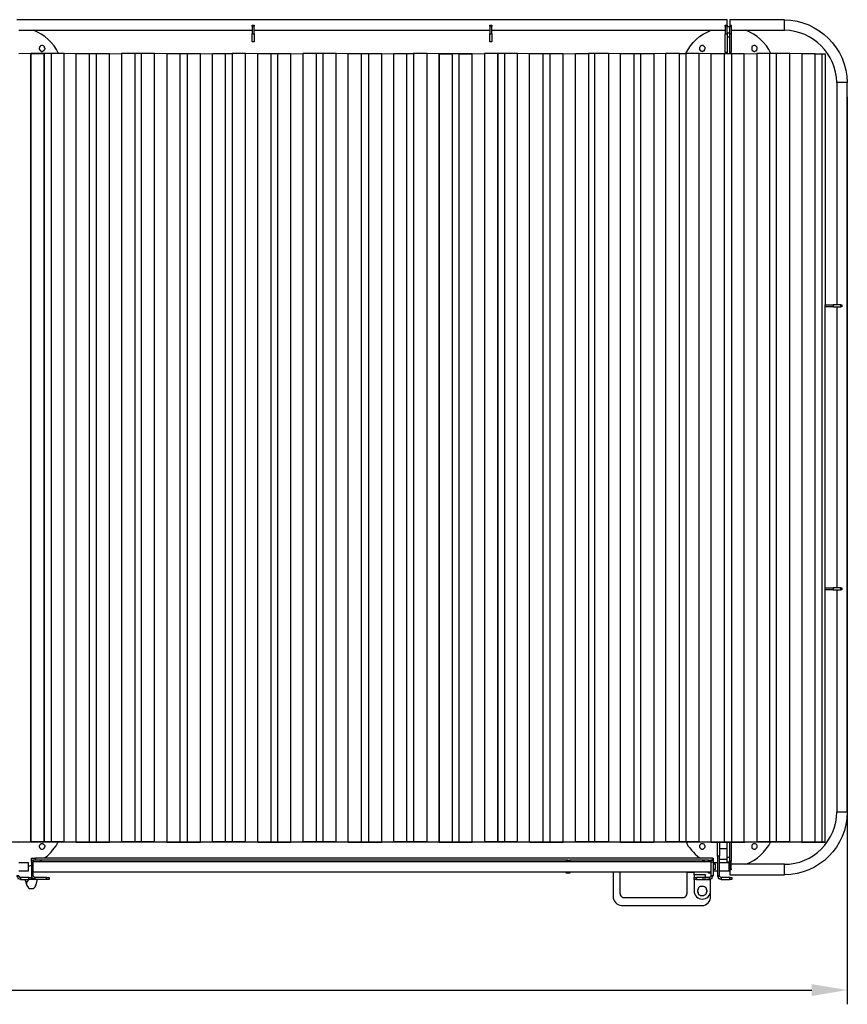
# Model space of a CAD drawing. Units: millimetres. Extents: x -341 to 9500, y -238 to 16670.
# Drawn here: x 4758 to 6500, y 8278 to 10351 of the extents above; entities that cross this region are included whole.
import ezdxf

# ---------------------------------------------------------------- set-up
doc = ezdxf.new("R2010")
doc.units = ezdxf.units.MM
doc.layers.add('МАФ', color=255, linetype='Continuous', lineweight=5)
doc.layers.add('Размеры', color=7, linetype='Continuous', lineweight=30)
doc.styles.add('GOST-2.304_Type-B', font='GOST Common Italic.ttf')
doc.dimstyles.new('ISO-25 х30', dxfattribs={"dimtxt": 75, "dimasz": 75, "dimexe": 30, "dimexo": 30, "dimgap": 15, "dimtad": 1, "dimtoh": 1, "dimdec": 0, "dimtxsty": 'GOST-2.304_Type-B', "dimcen": 2.5, "dimadec": 0, "dimazin": 0, "dimtfac": 1, "dimtdec": 0, "dimtmove": 0, "dimatfit": 3, "dimfxl": 1, "dimlwd": -1, "dimarcsym": 0})

# ---------------------------------------------------------------- blocks, each defined once
blk = doc.blocks.new('*D23')
at = {"layer": 'Defpoints', "color": 0, "transparency": 16777216}
for p in [(16536.2, 6449.3), (23036.6, 6449.3), (23036.6, 4539)]:
    blk.add_point(p, dxfattribs=at)
at = {"layer": 'Размеры', "color": 0, "lineweight": -2, "transparency": 16777216}
for p, q in [((16536.2, 6419.3), (16536.2, 4509)), ((23036.6, 6419.3), (23036.6, 4509))]:
    blk.add_line(p, q, dxfattribs=at)
at = {"layer": 'Размеры', "color": 0, "transparency": 16777216}
blk.add_line((16611.2, 4539), (22961.6, 4539), dxfattribs=at)
for points in [[(16611.2, 4551.5), (16611.2, 4526.5), (16536.2, 4539)], [(22961.6, 4551.5), (22961.6, 4526.5), (23036.6, 4539)]]:
    blk.add_solid(points, dxfattribs=at)
at = {"layer": 'Размеры', "color": 0, "transparency": 16777216, "insert": (19786.4, 4591.5), "char_height": 75, "attachment_point": 5, "style": 'GOST-2.304_Type-B'}
blk.add_mtext('6500', dxfattribs=at)
blk = doc.blocks.new('Контейнерная площадка для ТБО «МАФ - 6 PRO MAX» без хозблока - 4 контейнера')
at = {"layer": 'МАФ', "lineweight": 25}
for points in [[(6243.2, 1786.3), (6243.2, 1787.4), (6243.2, 1788.5), (6247.4, 1788.5), (6247.4, 1789.5), (6247.4, 1791.6), (6247.4, 1793.8), (6247.4, 1794.8), (6247.4, 1796.9), (6247.4, 1798), (6247.4, 1799), (6247.4, 1800.1), (4752.1, 1800.1)], [(5247.4, 1786.3), (5247.4, 1787.4), (5247.4, 1788.5), (5251.6, 1788.5), (5251.6, 1787.4), (5251.6, 1786.3)], [(5251.6, 1770.5), (5251.6, 1786.3), (5247.4, 1786.3), (5247.4, 1770.5)], [(5747.9, 1786.3), (5747.9, 1787.4), (5747.9, 1788.5), (5752.2, 1788.5), (5752.2, 1787.4), (5752.2, 1786.3)], [(5752.2, 1770.5), (5752.2, 1786.3), (5747.9, 1786.3), (5747.9, 1770.5)], [(6247.4, 1788.5), (6247.4, 1787.4), (6247.4, 1786.3)], [(6252.7, 1785.3), (6249.6, 1785.3), (6247.4, 1785.3)], [(6255.9, 1777.9), (6368.1, 1777.9), (6368.1, 1778.9), (6368.1, 1781.1), (6368.1, 1782.1), (6368.1, 1783.2), (6368.1, 1785.3), (6368.1, 1787.4), (6368.1, 1789.5), (6368.1, 1791.6), (6368.1, 1792.7), (6368.1, 1794.8), (6368.1, 1796.9), (6368.1, 1798), (6368.1, 1799), (6368.1, 1800.1), (6252.7, 1800.1), (6252.7, 1799), (6252.7, 1798), (6252.7, 1796.9), (6252.7, 1794.8), (6252.7, 1792.7), (6252.7, 1791.6), (6252.7, 1789.5), (6252.7, 1788.5), (6252.7, 1787.4), (6252.7, 1786.3), (6255.9, 1786.3), (6255.9, 1770.5), (6252.7, 1770.5), (6252.7, 1786.3)], [(6252.7, 1788.5), (6255.9, 1788.5), (6255.9, 1787.4), (6255.9, 1786.3)], [(4756.3, 1777.9), (5247.4, 1777.9)], [(5251.6, 1777.9), (5747.9, 1777.9)], [(5752.2, 1777.9), (6243.2, 1777.9)], [(6247.4, 1770.5), (6247.4, 1767.3), (6247.4, 1763.1), (6247.4, 1758.8), (6247.4, 1755.7), (6247.4, 1752.5), (6247.4, 1748.2), (6247.4, 1745.1), (6247.4, 1743), (6247.4, 1739.8), (6247.4, 1737.7), (6247.4, 1735.5), (6247.4, 1733.4), (6247.4, 1732.4), (6247.4, 1731.3), (6243.2, 1731.3), (6243.2, 1732.4), (6243.2, 1733.4), (6243.2, 1735.5), (6243.2, 1737.7), (6243.2, 1739.8), (6243.2, 1743), (6243.2, 1745.1), (6243.2, 1748.2), (6243.2, 1752.5), (6243.2, 1755.7), (6243.2, 1758.8), (6243.2, 1763.1), (6243.2, 1767.3), (6243.2, 1770.5)], [(6247.4, 1772.6), (6252.7, 1772.6)], [(6252.7, 1763.1), (6247.4, 1763.1)], [(6255.9, 1770.5), (6255.9, 1767.3), (6255.9, 1763.1), (6255.9, 1758.8), (6255.9, 1755.7), (6255.9, 1752.5), (6255.9, 1748.2), (6255.9, 1745.1), (6255.9, 1743), (6255.9, 1739.8), (6255.9, 1737.7), (6255.9, 1735.5), (6255.9, 1733.4), (6255.9, 1732.4), (6255.9, 1731.3), (6252.7, 1731.3), (6252.7, 1728.1)], [(6252.7, 1731.3), (6252.7, 1732.4), (6252.7, 1733.4), (6252.7, 1735.5), (6252.7, 1737.7), (6252.7, 1739.8), (6252.7, 1743), (6252.7, 1745.1), (6252.7, 1748.2), (6252.7, 1752.5), (6252.7, 1755.7), (6252.7, 1758.8), (6252.7, 1763.1), (6252.7, 1767.3), (6252.7, 1770.5)], [(4781.7, 1729.2), (4809.3, 1729.2), (4809.3, 69.8), (4781.7, 69.8), (4809.3, 69.8), (4809.3, 1729.2), (4781.7, 1729.2), (4781.7, 69.8), (4781.7, 1729.2), (4756.3, 1728.1)], [(4756.3, 68.8), (4781.7, 69.8), (4809.3, 69.8), (4810.3, 69.8), (4811.4, 69.8), (4812.4, 69.8), (4813.5, 69.8), (4812.4, 69.8), (4811.4, 69.8), (4810.3, 69.8), (4809.3, 69.8), (4781.7, 69.8), (4756.3, 68.8)], [(4824.1, 1729.2), (4823, 1729.2), (4822, 1729.2), (4820.9, 1729.2), (4819.8, 1729.2), (4817.7, 1729.2), (4816.7, 1729.2), (4814.6, 1729.2), (4813.5, 1729.2), (4812.4, 1729.2), (4811.4, 1729.2), (4810.3, 1729.2), (4809.3, 1729.2)], [(4877, 68.8), (4905.6, 68.8), (4906.6, 68.8), (4907.7, 68.8), (4908.7, 68.8), (4910.9, 68.8), (4911.9, 68.8), (4914, 68.8), (4915.1, 68.8), (4916.1, 68.8), (4917.2, 68.8), (4918.3, 68.8), (4919.3, 68.8), (4947.9, 68.8), (4973.3, 69.8), (4999.7, 69.8), (5000.8, 69.8), (5001.9, 69.8), (5002.9, 69.8), (5005, 69.8), (5007.2, 69.8), (5008.2, 69.8), (5010.3, 69.8), (5011.4, 69.8), (5013.5, 69.8), (5014.6, 69.8), (5015.6, 69.8), (5042.1, 69.8), (5067.5, 68.8), (5096.1, 68.8), (5097.1, 68.8), (5098.2, 68.8), (5100.3, 68.8), (5101.3, 68.8), (5103.5, 68.8), (5104.5, 68.8), (5105.6, 68.8), (5107.7, 68.8), (5108.8, 68.8), (5109.8, 68.8), (5138.4, 68.8), (5163.8, 69.8), (5191.3, 69.8), (5192.4, 69.8), (5193.4, 69.8), (5194.5, 69.8), (5195.5, 69.8), (5197.6, 69.8), (5199.8, 69.8), (5200.8, 69.8), (5202.9, 69.8), (5204, 69.8), (5205.1, 69.8), (5206.1, 69.8), (5233.6, 69.8), (5259, 68.8), (5286.5, 68.8), (5287.6, 68.8), (5288.7, 68.8), (5289.7, 68.8), (5290.8, 68.8), (5292.9, 68.8), (5293.9, 68.8), (5296.1, 68.8), (5297.1, 68.8), (5298.2, 68.8), (5299.2, 68.8), (5300.3, 68.8), (5301.4, 68.8), (5328.9, 68.8), (5355.3, 69.8), (5381.8, 69.8), (5382.8, 69.8), (5383.9, 69.8), (5385, 69.8), (5387.1, 69.8), (5388.1, 69.8), (5390.2, 69.8), (5392.4, 69.8), (5393.4, 69.8), (5394.5, 69.8), (5395.5, 69.8), (5396.6, 69.8), (5397.7, 69.8), (5424.1, 69.8), (5449.5, 68.8), (5478.1, 68.8), (5479.1, 68.8), (5480.2, 68.8), (5482.3, 68.8), (5483.4, 68.8), (5484.4, 68.8), (5486.5, 68.8), (5487.6, 68.8), (5489.7, 68.8), (5490.8, 68.8), (5491.8, 68.8), (5520.4, 68.8), (5545.8, 69.8), (5572.3, 69.8), (5573.3, 69.8), (5575.4, 69.8), (5576.5, 69.8), (5577.6, 69.8), (5579.7, 69.8), (5581.8, 69.8), (5582.9, 69.8), (5585, 69.8), (5586, 69.8), (5587.1, 69.8), (5588.1, 69.8), (5614.6, 69.8), (5641.1, 68.8), (5668.6, 68.8), (5669.6, 68.8), (5670.7, 68.8), (5671.7, 68.8), (5672.8, 68.8), (5673.9, 68.8), (5676, 68.8), (5677, 68.8), (5679.2, 68.8), (5680.2, 68.8), (5681.3, 68.8), (5682.3, 68.8), (5683.4, 68.8), (5710.9, 68.8), (5736.3, 69.8), (5763.8, 69.8), (5764.9, 69.8), (5765.9, 69.8), (5767, 69.8), (5768, 69.8), (5769.1, 69.8), (5768, 69.8), (5767, 69.8), (5765.9, 69.8), (5764.9, 69.8), (5736.3, 69.8), (5710.9, 68.8), (5683.4, 68.8), (5682.3, 68.8), (5681.3, 68.8), (5680.2, 68.8), (5678.1, 68.8), (5677, 68.8), (5674.9, 68.8), (5672.8, 68.8), (5671.7, 68.8), (5670.7, 68.8), (5669.6, 68.8), (5668.6, 68.8), (5641.1, 68.8), (5615.7, 69.8), (5587.1, 69.8), (5586, 69.8), (5585, 69.8), (5583.9, 69.8), (5581.8, 69.8), (5580.7, 69.8), (5578.6, 69.8), (5577.6, 69.8), (5576.5, 69.8), (5575.4, 69.8), (5574.4, 69.8), (5573.3, 69.8), (5545.8, 69.8), (5520.4, 68.8), (5492.9, 68.8), (5491.8, 68.8), (5490.8, 68.8), (5488.7, 68.8), (5487.6, 68.8), (5485.5, 68.8), (5484.4, 68.8), (5482.3, 68.8), (5481.3, 68.8), (5479.1, 68.8), (5478.1, 68.8), (5477, 68.8), (5449.5, 68.8), (5424.1, 69.8), (5396.6, 69.8), (5395.5, 69.8), (5394.5, 69.8), (5393.4, 69.8), (5392.4, 69.8), (5391.3, 69.8), (5389.2, 69.8), (5388.1, 69.8), (5386, 69.8), (5385, 69.8), (5383.9, 69.8), (5382.8, 69.8), (5354.3, 69.8), (5328.9, 68.8), (5301.4, 68.8), (5300.3, 68.8), (5299.2, 68.8), (5298.2, 68.8), (5296.1, 68.8), (5295, 68.8), (5292.9, 68.8), (5291.8, 68.8), (5289.7, 68.8), (5288.7, 68.8), (5287.6, 68.8), (5286.5, 68.8), (5259, 68.8), (5233.6, 69.8), (5205.1, 69.8), (5204, 69.8), (5202.9, 69.8), (5201.9, 69.8), (5199.8, 69.8), (5198.7, 69.8), (5196.6, 69.8), (5195.5, 69.8), (5194.5, 69.8), (5193.4, 69.8), (5192.4, 69.8), (5191.3, 69.8), (5163.8, 69.8), (5138.4, 68.8), (5110.9, 68.8), (5109.8, 68.8), (5108.8, 68.8), (5107.7, 68.8), (5105.6, 68.8), (5103.5, 68.8), (5102.4, 68.8), (5100.3, 68.8), (5099.2, 68.8), (5097.1, 68.8), (5096.1, 68.8), (5095, 68.8), (5068.5, 68.8), (5042.1, 69.8), (5014.6, 69.8), (5013.5, 69.8), (5012.4, 69.8), (5010.3, 69.8), (5009.3, 69.8), (5007.2, 69.8), (5006.1, 69.8), (5005, 69.8), (5002.9, 69.8), (5001.9, 69.8), (5000.8, 69.8), (4972.2, 69.8), (4946.8, 68.8), (4919.3, 68.8), (4918.3, 68.8), (4917.2, 68.8), (4916.1, 68.8), (4915.1, 68.8), (4913, 68.8), (4910.9, 68.8), (4909.8, 68.8), (4907.7, 68.8), (4906.6, 68.8), (4905.6, 68.8), (4904.5, 68.8), (4877, 68.8), (4851.6, 69.8), (4877, 68.8), (4877, 1728.1), (4851.6, 1729.2)], [(4904.5, 1728.1), (4877, 1728.1)], [(4919.3, 68.8), (4919.3, 1728.1), (4918.3, 1728.1), (4917.2, 1728.1), (4916.1, 1728.1), (4915.1, 1728.1), (4913, 1728.1), (4910.9, 1728.1), (4909.8, 1728.1), (4907.7, 1728.1), (4906.6, 1728.1), (4905.6, 1728.1), (4904.5, 1728.1), (4904.5, 68.8)], [(4946.8, 1728.1), (4919.3, 1728.1)], [(4946.8, 68.8), (4946.8, 1728.1), (4972.2, 1729.2)], [(5000.8, 69.8), (5000.8, 1729.2), (4972.2, 1729.2), (4972.2, 69.8)], [(5014.6, 69.8), (5014.6, 1729.2), (5013.5, 1729.2), (5012.4, 1729.2), (5010.3, 1729.2), (5009.3, 1729.2), (5007.2, 1729.2), (5006.1, 1729.2), (5005, 1729.2), (5002.9, 1729.2), (5001.9, 1729.2), (5000.8, 1729.2)], [(5042.1, 69.8), (5042.1, 1729.2), (5014.6, 1729.2)], [(5068.5, 68.8), (5068.5, 1728.1), (5042.1, 1729.2)], [(5095, 1728.1), (5068.5, 1728.1)], [(5110.9, 68.8), (5110.9, 1728.1), (5109.8, 1728.1), (5108.8, 1728.1), (5107.7, 1728.1), (5105.6, 1728.1), (5103.5, 1728.1), (5102.4, 1728.1), (5100.3, 1728.1), (5099.2, 1728.1), (5097.1, 1728.1), (5096.1, 1728.1), (5095, 1728.1), (5095, 68.8)], [(5138.4, 1728.1), (5110.9, 1728.1)], [(5138.4, 68.8), (5138.4, 1728.1), (5163.8, 1729.2)], [(5163.8, 69.8), (5163.8, 1729.2), (5191.3, 1729.2)], [(5191.3, 69.8), (5191.3, 1729.2), (5192.4, 1729.2), (5193.4, 1729.2), (5194.5, 1729.2), (5195.5, 1729.2), (5196.6, 1729.2), (5198.7, 1729.2), (5199.8, 1729.2), (5201.9, 1729.2), (5202.9, 1729.2), (5204, 1729.2), (5205.1, 1729.2)], [(5233.6, 69.8), (5233.6, 1729.2), (5205.1, 1729.2), (5205.1, 69.8)], [(5259, 68.8), (5259, 1728.1), (5233.6, 1729.2)], [(5286.5, 1728.1), (5259, 1728.1)], [(5301.4, 68.8), (5301.4, 1728.1), (5300.3, 1728.1), (5299.2, 1728.1), (5298.2, 1728.1), (5296.1, 1728.1), (5295, 1728.1), (5292.9, 1728.1), (5291.8, 1728.1), (5289.7, 1728.1), (5288.7, 1728.1), (5287.6, 1728.1), (5286.5, 1728.1), (5286.5, 68.8)], [(5328.9, 1728.1), (5301.4, 1728.1)], [(5328.9, 68.8), (5328.9, 1728.1), (5354.3, 1729.2)], [(5382.8, 69.8), (5382.8, 1729.2), (5354.3, 1729.2), (5354.3, 69.8)], [(5396.6, 69.8), (5396.6, 1729.2), (5395.5, 1729.2), (5394.5, 1729.2), (5393.4, 1729.2), (5392.4, 1729.2), (5391.3, 1729.2), (5389.2, 1729.2), (5388.1, 1729.2), (5386, 1729.2), (5385, 1729.2), (5383.9, 1729.2), (5382.8, 1729.2)], [(5424.1, 69.8), (5424.1, 1729.2), (5396.6, 1729.2)], [(5449.5, 68.8), (5449.5, 1728.1), (5424.1, 1729.2)], [(5477, 1728.1), (5449.5, 1728.1)], [(5492.9, 68.8), (5492.9, 1728.1), (5491.8, 1728.1), (5490.8, 1728.1), (5488.7, 1728.1), (5487.6, 1728.1), (5485.5, 1728.1), (5484.4, 1728.1), (5482.3, 1728.1), (5481.3, 1728.1), (5479.1, 1728.1), (5478.1, 1728.1), (5477, 1728.1), (5477, 68.8)], [(5520.4, 1728.1), (5492.9, 1728.1)], [(5520.4, 68.8), (5520.4, 1728.1), (5545.8, 1729.2)], [(5545.8, 69.8), (5545.8, 1729.2), (5573.3, 1729.2)], [(5573.3, 69.8), (5573.3, 1729.2), (5574.4, 1729.2), (5575.4, 1729.2), (5576.5, 1729.2), (5577.6, 1729.2), (5578.6, 1729.2), (5580.7, 1729.2), (5581.8, 1729.2), (5583.9, 1729.2), (5585, 1729.2), (5586, 1729.2), (5587.1, 1729.2)], [(5615.7, 69.8), (5615.7, 1729.2), (5587.1, 1729.2), (5587.1, 69.8)], [(5641.1, 1728.1), (5668.6, 1728.1), (5641.1, 1728.1), (5641.1, 68.8), (5668.6, 68.8), (5683.4, 68.8), (5710.9, 68.8), (5641.1, 68.8), (5641.1, 1728.1), (5615.7, 1729.2)], [(5683.4, 68.8), (5683.4, 1728.1), (5682.3, 1728.1), (5681.3, 1728.1), (5680.2, 1728.1), (5678.1, 1728.1), (5677, 1728.1), (5674.9, 1728.1), (5672.8, 1728.1), (5671.7, 1728.1), (5670.7, 1728.1), (5669.6, 1728.1), (5668.6, 1728.1), (5668.6, 68.8)], [(5778.6, 1729.2), (5777.6, 1729.2), (5776.5, 1729.2), (5775.5, 1729.2), (5774.4, 1729.2), (5773.3, 1729.2), (5771.2, 1729.2), (5770.2, 1729.2), (5768, 1729.2), (5767, 1729.2), (5765.9, 1729.2), (5764.9, 1729.2), (5736.3, 1729.2), (5736.3, 69.8), (5764.9, 69.8), (5764.9, 1729.2), (5736.3, 1729.2), (5736.3, 69.8), (5710.9, 68.8)], [(5769.1, 1729.2), (5768, 1729.2), (5767, 1729.2), (5765.9, 1729.2), (5764.9, 1729.2), (5764.9, 69.8), (5765.9, 69.8), (5767, 69.8), (5768, 69.8), (5770.2, 69.8), (5771.2, 69.8), (5773.3, 69.8), (5774.4, 69.8), (5775.5, 69.8), (5776.5, 69.8), (5777.6, 69.8), (5778.6, 69.8), (5806.1, 69.8), (5831.5, 68.8), (5859.1, 68.8), (5860.1, 68.8), (5861.2, 68.8), (5863.3, 68.8), (5864.3, 68.8), (5866.5, 68.8), (5867.5, 68.8), (5869.6, 68.8), (5870.7, 68.8), (5872.8, 68.8), (5873.9, 68.8), (5874.9, 68.8), (5902.4, 68.8), (5927.8, 69.8), (5955.4, 69.8), (5956.4, 69.8), (5957.5, 69.8), (5958.5, 69.8), (5959.6, 69.8), (5960.6, 69.8), (5962.8, 69.8), (5963.8, 69.8), (5965.9, 69.8), (5967, 69.8), (5968.1, 69.8), (5969.1, 69.8), (5997.7, 69.8), (6023.1, 68.8), (6050.6, 68.8), (6051.7, 68.8), (6052.7, 68.8), (6053.8, 68.8), (6055.9, 68.8), (6057, 68.8), (6059.1, 68.8), (6060.1, 68.8), (6062.2, 68.8), (6063.3, 68.8), (6064.4, 68.8), (6065.4, 68.8), (6092.9, 68.8), (6118.3, 69.8), (6146.9, 69.8), (6148, 69.8), (6149, 69.8), (6150.1, 69.8), (6152.2, 69.8), (6153.3, 69.8), (6155.4, 69.8), (6156.4, 69.8), (6157.5, 69.8), (6158.5, 69.8), (6159.6, 69.8), (6160.7, 69.8), (6159.6, 69.8), (6158.5, 69.8), (6157.5, 69.8), (6156.4, 69.8), (6154.3, 69.8), (6152.2, 69.8), (6151.1, 69.8), (6149, 69.8), (6148, 69.8), (6146.9, 69.8), (6145.8, 69.8), (6118.3, 69.8), (6092.9, 68.8), (6065.4, 68.8), (6064.4, 68.8), (6063.3, 68.8), (6062.2, 68.8), (6061.2, 68.8), (6059.1, 68.8), (6058, 68.8), (6055.9, 68.8), (6054.8, 68.8), (6053.8, 68.8), (6052.7, 68.8), (6051.7, 68.8), (6050.6, 68.8), (6023.1, 68.8), (5996.6, 69.8), (5970.2, 69.8), (5969.1, 69.8), (5968.1, 69.8), (5967, 69.8), (5964.9, 69.8), (5963.8, 69.8), (5961.7, 69.8), (5959.6, 69.8), (5958.5, 69.8), (5957.5, 69.8), (5956.4, 69.8), (5955.4, 69.8), (5954.3, 69.8), (5927.8, 69.8), (5902.4, 68.8), (5873.9, 68.8), (5872.8, 68.8), (5871.8, 68.8), (5869.6, 68.8), (5868.6, 68.8), (5867.5, 68.8), (5865.4, 68.8), (5864.3, 68.8), (5862.2, 68.8), (5861.2, 68.8), (5860.1, 68.8), (5831.5, 68.8), (5806.1, 69.8), (5779.7, 69.8), (5778.6, 69.8), (5777.6, 69.8), (5775.5, 69.8), (5774.4, 69.8), (5772.3, 69.8), (5770.2, 69.8), (5769.1, 69.8), (5767, 69.8), (5765.9, 69.8), (5764.9, 69.8), (5763.8, 69.8), (5737.4, 69.8), (5710.9, 68.8), (5710.9, 1728.1), (5736.3, 1729.2)], [(5806.1, 69.8), (5806.1, 1729.2), (5778.6, 1729.2), (5778.6, 69.8)], [(5831.5, 68.8), (5831.5, 1728.1), (5806.1, 1729.2)], [(5859.1, 1728.1), (5831.5, 1728.1)], [(5874.9, 68.8), (5874.9, 1728.1), (5873.9, 1728.1), (5872.8, 1728.1), (5870.7, 1728.1), (5869.6, 1728.1), (5867.5, 1728.1), (5866.5, 1728.1), (5864.3, 1728.1), (5863.3, 1728.1), (5861.2, 1728.1), (5860.1, 1728.1), (5859.1, 1728.1), (5859.1, 68.8)], [(5902.4, 1728.1), (5874.9, 1728.1)], [(5902.4, 68.8), (5902.4, 1728.1), (5927.8, 1729.2)], [(5927.8, 69.8), (5927.8, 1729.2), (5955.4, 1729.2)], [(5969.1, 69.8), (5969.1, 1729.2), (5968.1, 1729.2), (5967, 1729.2), (5965.9, 1729.2), (5963.8, 1729.2), (5962.8, 1729.2), (5960.6, 1729.2), (5959.6, 1729.2), (5958.5, 1729.2), (5957.5, 1729.2), (5956.4, 1729.2), (5955.4, 1729.2), (5955.4, 69.8)], [(5997.7, 1729.2), (5969.1, 1729.2)], [(6023.1, 68.8), (6023.1, 1728.1), (5997.7, 1729.2), (5997.7, 69.8)], [(6050.6, 1728.1), (6023.1, 1728.1)], [(6065.4, 68.8), (6065.4, 1728.1), (6064.4, 1728.1), (6063.3, 1728.1), (6062.2, 1728.1), (6060.1, 1728.1), (6059.1, 1728.1), (6057, 1728.1), (6055.9, 1728.1), (6053.8, 1728.1), (6052.7, 1728.1), (6051.7, 1728.1), (6050.6, 1728.1), (6050.6, 68.8)], [(6092.9, 1728.1), (6065.4, 1728.1)], [(6118.3, 69.8), (6118.3, 1729.2), (6092.9, 1728.1), (6092.9, 68.8)], [(6146.9, 1729.2), (6118.3, 1729.2)], [(6188.2, 69.8), (6188.2, 1729.2), (6160.7, 1729.2), (6160.7, 69.8), (6188.2, 69.8), (6160.7, 69.8), (6162.8, 66.7), (6164.9, 61.4), (6169.1, 57.1), (6172.3, 51.9), (6176.5, 47.6), (6179.7, 43.4), (6185, 39.2), (6189.2, 36), (6190.3, 34.9)], [(6213.6, 68.8), (6213.6, 1728.1), (6188.2, 1729.2)], [(6241.1, 1728.1), (6213.6, 1728.1)], [(6227.3, 39.2), (6227.3, 42.3), (6227.3, 45.5), (6227.3, 48.7), (6227.3, 51.9), (6227.3, 55), (6227.3, 57.1), (6227.3, 60.3), (6227.3, 62.4), (6227.3, 64.6), (6227.3, 65.6), (6227.3, 67.7), (6227.3, 68.8), (6231.6, 68.8), (6242.1, 68.8), (6243.2, 68.8), (6244.3, 68.8), (6246.4, 68.8), (6247.4, 68.8), (6248.5, 68.8), (6250.6, 68.8), (6251.7, 68.8), (6253.8, 68.8), (6254.8, 68.8), (6255.9, 68.8), (6284.5, 68.8), (6309.9, 69.8), (6336.3, 69.8), (6337.4, 69.8), (6338.4, 69.8), (6340.6, 69.8), (6341.6, 69.8), (6343.7, 69.8), (6344.8, 69.8), (6346.9, 69.8), (6349, 69.8), (6350.1, 69.8), (6351.1, 69.8), (6352.2, 69.8), (6378.7, 69.8), (6404.1, 68.8), (6432.6, 68.8), (6433.7, 68.8), (6434.7, 68.8), (6435.8, 68.8), (6436.9, 68.8), (6437.9, 68.8), (6440, 68.8), (6441.1, 68.8), (6443.2, 68.8), (6444.3, 68.8), (6445.3, 68.8), (6446.4, 68.8), (6453.8, 68.8), (6447.4, 68.8), (6447.4, 1728.1), (6453.8, 1728.1), (6453.8, 1200.1)], [(6257, 68.8), (6257, 1728.1), (6255.9, 1728.1), (6254.8, 1728.1), (6252.7, 1728.1), (6251.7, 1728.1), (6249.6, 1728.1), (6248.5, 1728.1), (6246.4, 1728.1), (6244.3, 1728.1), (6243.2, 1728.1), (6242.1, 1728.1), (6241.1, 1728.1), (6241.1, 68.8)], [(6247.4, 1731.3), (6247.4, 1728.1)], [(6283.4, 1728.1), (6257, 1728.1)], [(6283.4, 68.8), (6283.4, 1728.1), (6309.9, 1729.2)], [(6337.4, 69.8), (6337.4, 1729.2), (6309.9, 1729.2), (6309.9, 69.8)], [(6351.1, 69.8), (6351.1, 1729.2), (6350.1, 1729.2), (6349, 1729.2), (6348, 1729.2), (6345.9, 1729.2), (6344.8, 1729.2), (6342.7, 1729.2), (6341.6, 1729.2), (6340.6, 1729.2), (6338.4, 1729.2), (6337.4, 1729.2)], [(6379.7, 69.8), (6379.7, 1729.2), (6351.1, 1729.2)], [(6405.1, 68.8), (6405.1, 1728.1), (6379.7, 1729.2)], [(6432.6, 1728.1), (6405.1, 1728.1)], [(6432.6, 68.8), (6432.6, 1728.1), (6433.7, 1728.1), (6434.7, 1728.1), (6435.8, 1728.1), (6436.9, 1728.1), (6439, 1728.1), (6441.1, 1728.1), (6442.2, 1728.1), (6444.3, 1728.1), (6445.3, 1728.1), (6446.4, 1728.1), (6447.4, 1728.1)], [(6453.8, 604.3), (6453.8, 1195.8)], [(6470.7, 1195.8), (6486.6, 1195.8), (6486.6, 1200.1), (6470.7, 1200.1)], [(6478.1, 1195.8), (6478.1, 604.3)], [(6486.6, 1200.1), (6487.7, 1200.1), (6488.7, 1200.1), (6488.7, 1195.8), (6487.7, 1195.8), (6486.6, 1195.8)], [(6470.7, 600), (6468.6, 600), (6465.4, 600), (6463.3, 600), (6461.2, 600), (6459.1, 600), (6457, 600), (6455.9, 600), (6454.9, 600), (6453.8, 600), (6453.8, 604.3), (6454.9, 604.3), (6455.9, 604.3), (6457, 604.3), (6459.1, 604.3), (6461.2, 604.3), (6463.3, 604.3), (6465.4, 604.3), (6468.6, 604.3), (6470.7, 604.3)], [(6486.6, 604.3), (6487.7, 604.3), (6488.7, 604.3), (6488.7, 600), (6487.7, 600), (6486.6, 600)], [(6453.8, 68.8), (6453.8, 600)], [(4851.6, 69.8), (4824.1, 69.8), (4823, 69.8), (4822, 69.8), (4820.9, 69.8), (4819.8, 69.8), (4817.7, 69.8), (4816.7, 69.8), (4814.6, 69.8), (4813.5, 69.8), (4812.4, 69.8), (4811.4, 69.8), (4810.3, 69.8), (4809.3, 69.8), (4810.3, 69.8), (4811.4, 69.8), (4812.4, 69.8), (4814.6, 69.8), (4815.6, 69.8), (4817.7, 69.8), (4818.8, 69.8), (4820.9, 69.8), (4822, 69.8), (4823, 69.8), (4824.1, 69.8)], [(4810.3, 34.9), (4810.3, 36), (4815.6, 39.2), (4819.8, 43.4), (4824.1, 47.6), (4827.3, 51.9), (4831.5, 57.1), (4834.7, 61.4), (4837.8, 66.7), (4838.9, 69.8)], [(4813.5, 69.8), (4813.5, 69.8)], [(5641.1, 68.8), (5641.1, 68.8)], [(5769.1, 69.8), (5769.1, 69.8)], [(6447.4, 68.8), (6446.4, 68.8), (6445.3, 68.8), (6444.3, 68.8), (6442.2, 68.8), (6441.1, 68.8), (6439, 68.8), (6436.9, 68.8), (6435.8, 68.8), (6434.7, 68.8), (6433.7, 68.8), (6432.6, 68.8), (6405.1, 68.8), (6379.7, 69.8), (6351.1, 69.8), (6350.1, 69.8), (6349, 69.8), (6348, 69.8), (6345.9, 69.8), (6344.8, 69.8), (6342.7, 69.8), (6341.6, 69.8), (6340.6, 69.8), (6338.4, 69.8), (6337.4, 69.8), (6309.9, 69.8), (6283.4, 68.8), (6257, 68.8), (6255.9, 68.8), (6254.8, 68.8), (6252.7, 68.8), (6251.7, 68.8), (6249.6, 68.8), (6248.5, 68.8), (6246.4, 68.8), (6244.3, 68.8), (6243.2, 68.8), (6242.1, 68.8), (6241.1, 68.8), (6213.6, 68.8), (6188.2, 69.8), (6213.6, 68.8), (6227.3, 68.8)], [(6231.6, 68.8), (6231.6, 67.7), (6231.6, 65.6), (6231.6, 64.6), (6231.6, 62.4), (6231.6, 60.3), (6231.6, 57.1), (6231.6, 55), (6231.6, 51.9), (6231.6, 48.7), (6231.6, 45.5), (6231.6, 42.3), (6231.6, 39.2)], [(6247.4, 37), (6247.4, 68.8)], [(6252.7, 28.6), (6252.7, 32.8), (6252.7, 37), (6252.7, 40.2), (6252.7, 44.4), (6252.7, 47.6), (6252.7, 50.8), (6252.7, 54), (6252.7, 57.1), (6252.7, 60.3), (6252.7, 62.4), (6252.7, 64.6), (6252.7, 65.6), (6252.7, 67.7), (6252.7, 68.8), (6255.9, 68.8), (6255.9, 67.7), (6255.9, 65.6), (6255.9, 64.6), (6255.9, 62.4), (6255.9, 60.3), (6255.9, 57.1), (6255.9, 54), (6255.9, 50.8), (6255.9, 47.6), (6255.9, 44.4), (6255.9, 40.2), (6255.9, 37), (6255.9, 32.8), (6255.9, 28.6)], [(6453.8, 68.8), (6453.8, 68.8)], [(6247.4, 55), (6231.6, 55)], [(4756.3, 8.5), (4776.5, 8.5), (4776.5, 9.5), (4776.5, 10.6), (4776.5, 11.6), (4776.5, 12.7), (4776.5, 13.8), (4776.5, 15.9), (4776.5, 16.9), (4776.5, 19.1), (4776.5, 21.2), (4776.5, 22.2), (4776.5, 23.3), (4776.5, 24.3), (4776.5, 25.4), (4756.3, 25.4)], [(4782.8, 30.7), (4782.8, 34.9), (4783.9, 34.9), (4784.9, 34.9), (4787, 34.9), (4788.1, 34.9), (4789.2, 34.9), (4790.2, 34.9), (4791.3, 34.9), (4791.3, 30.7), (4790.2, 30.7), (4789.2, 30.7), (4788.1, 30.7), (4787, 30.7), (4786, 30.7)], [(4782.8, 26.5), (4782.8, 27.5), (4782.8, 28.6), (4782.8, 29.6), (4782.8, 30.7), (4786, 30.7), (4786, 29.6), (4786, 28.6), (4786, 27.5), (4786, 26.5)], [(4786, -2.1), (4786, 26.5), (4782.8, 26.5), (4782.8, -2.1)], [(6213.6, 27.5), (4786, 27.5)], [(6216.7, 30.7), (6216.7, 34.9), (4791.3, 34.9)], [(5912, 30.7), (5908.8, 30.7), (4791.3, 30.7)], [(4799.7, 27.5), (4800.8, 28.6), (4804, 30.7)], [(5908.8, 30.7), (5908.8, 29.6), (5908.8, 28.6), (5912, 28.6), (5912, 29.6), (5912, 30.7), (5916.2, 30.7), (5916.2, 29.6), (5916.2, 27.5)], [(5908.8, 28.6), (5908.8, 27.5)], [(5912, 27.5), (5912, 28.6)], [(6208.3, 30.7), (5916.2, 30.7)], [(6195.6, 30.7), (6198.8, 28.6), (6200.9, 27.5)], [(6208.3, 27.5), (6208.3, 29.6), (6208.3, 30.7), (6212.5, 30.7), (6212.5, 29.6), (6212.5, 27.5)], [(6213.6, 30.7), (6212.5, 30.7)], [(6217.8, 26.5), (6217.8, -2.1), (6213.6, -2.1), (6213.6, 26.5)], [(6216.7, 34.9), (6217.8, 34.9), (6217.8, 30.7)], [(6227.3, 25.4), (6217.8, 25.4)], [(6217.8, 11.6), (6223.1, 11.6), (6223.1, 12.7), (6223.1, 13.8), (6223.1, 14.8), (6223.1, 16.9), (6223.1, 18), (6223.1, 19.1), (6223.1, 20.1), (6223.1, 21.2), (6223.1, 22.2), (6217.8, 22.2)], [(6231.6, -2.1), (6231.6, 39.2), (6227.3, 39.2), (6227.3, -2.1)], [(6231.6, 32.8), (6247.4, 32.8)], [(6231.6, 8.5), (6251.7, 8.5), (6251.7, 9.5), (6251.7, 10.6), (6251.7, 11.6), (6251.7, 12.7), (6251.7, 13.8), (6251.7, 15.9), (6251.7, 16.9), (6251.7, 19.1), (6251.7, 21.2), (6251.7, 22.2), (6251.7, 23.3), (6251.7, 24.3), (6251.7, 25.4), (6231.6, 25.4)], [(6252.7, 26.5), (6247.4, 26.5), (6247.4, 27.5), (6247.4, 28.6), (6247.4, 29.6), (6247.4, 31.8), (6247.4, 32.8), (6247.4, 34.9), (6247.4, 37), (6252.7, 37)], [(6255.9, 12.7), (6255.9, 11.6), (6255.9, 10.6), (6252.7, 10.6), (6252.7, 8.5), (6252.7, 6.4), (6252.7, 5.3), (6252.7, 3.2), (6252.7, 2.1), (6252.7, 1.1), (6252.7, 0), (6368.1, 0), (6368.1, 1.1), (6368.1, 2.1), (6368.1, 3.2), (6368.1, 5.3), (6368.1, 6.4), (6368.1, 8.5), (6368.1, 10.6), (6368.1, 12.7), (6368.1, 14.8), (6368.1, 15.9), (6368.1, 18), (6368.1, 19.1), (6368.1, 20.1), (6368.1, 21.2), (6368.1, 22.2), (6255.9, 22.2)], [(4776.5, 19.1), (4779.6, 19.1), (4782.8, 20.1)], [(4786, 6.4), (6213.6, 6.4)], [(5916.2, 6.4), (5916.2, 4.2), (5916.2, 3.2), (5912, 3.2), (5908.8, 3.2), (5908.8, 4.2), (5908.8, 5.3), (5908.8, 6.4), (5912, 6.4), (5912, 5.3), (5912, 4.2), (5912, 3.2)], [(5908.8, 6.4), (5908.8, 6.4)], [(5912, 6.4), (5912, 6.4)], [(6022, 6.4), (6022, 5.3), (6007.2, 5.3), (6007.2, 6.4)], [(6162.8, 5.3), (6162.8, -39.2), (6161.7, -41.3), (6161.7, -42.3), (6160.7, -44.4), (6159.6, -46.6), (6157.5, -47.6), (6156.4, -48.7), (6154.3, -48.7), (6152.2, -48.7), (6032.6, -48.7), (6030.5, -48.7), (6028.4, -48.7), (6027.3, -47.6), (6025.2, -46.6), (6024.1, -44.4), (6023.1, -42.3), (6023.1, -41.3), (6022, -39.2), (6022, 5.3)], [(6162.8, 6.4), (6162.8, 5.3), (6177.6, 5.3), (6177.6, 6.4)], [(6177.6, 0), (6177.6, 5.3)], [(6194.5, -5.3), (6201.9, -5.3), (6201.9, 0), (6177.6, 0), (6177.6, -5.3)], [(6212.5, 6.4), (6212.5, 4.2), (6212.5, 3.2), (6208.3, 3.2), (6208.3, 4.2), (6208.3, 6.4)], [(6217.8, 8.5), (6227.3, 8.5)], [(6251.7, 14.8), (6252.7, 14.8)], [(6252.7, 10.6), (6252.7, 11.6), (6252.7, 12.7)], [(4759.5, -5.3), (4758.5, -5.3), (4758.5, -4.2), (4757.4, -4.2), (4757.4, -3.2), (4756.3, -3.2), (4756.3, -2.1), (4752.1, -2.1), (4752.1, -3.2), (4753.2, -4.2), (4754.2, -5.3), (4754.2, -7.4), (4755.3, -7.4), (4757.4, -8.5), (4758.5, -8.5), (4759.5, -9.5)], [(4773.3, -21.2), (4770.1, -11.6), (4770.1, -10.6), (4770.1, -9.5), (4771.2, -9.5), (4772.2, -9.5)], [(4814.6, -5.3), (4815.6, -5.3), (4816.7, -5.3), (4817.7, -5.3), (4818.8, -5.3), (4819.8, -5.3), (4819.8, -9.5), (4818.8, -9.5), (4817.7, -9.5), (4816.7, -9.5), (4815.6, -9.5), (4814.6, -9.5), (4814.6, -5.3), (4790.2, -5.3), (4789.2, -5.3), (4788.1, -5.3), (4788.1, -4.2), (4787, -4.2), (4787, -3.2), (4787, -2.1), (4786, -2.1), (4782.8, -2.1), (4782.8, -3.2), (4782.8, -4.2), (4783.9, -5.3), (4784.9, -7.4), (4786, -7.4), (4787, -8.5), (4788.1, -8.5), (4790.2, -9.5), (4782.8, -9.5), (4780.7, -9.5), (4778.6, -9.5), (4777.5, -10.6), (4775.4, -11.6), (4774.3, -13.8), (4773.3, -14.8), (4772.2, -16.9), (4772.2, -19), (4772.2, -21.2), (4773.3, -22.2), (4774.3, -24.3), (4775.4, -25.4), (4776.5, -27.5), (4778.6, -28.6), (4779.6, -28.6), (4781.7, -28.6), (4783.9, -28.6), (4786, -28.6), (4788.1, -27.5), (4789.2, -26.5), (4790.2, -25.4), (4791.3, -23.3), (4792.3, -21.2), (4794.4, -11.6), (4794.4, -10.6), (4794.4, -9.5), (4793.4, -9.5)], [(4777.5, -5.3), (4778.6, -5.3), (4779.6, -5.3), (4780.7, -5.3), (4781.7, -5.3), (4782.8, -5.3), (4782.8, -9.5), (4781.7, -9.5), (4780.7, -9.5), (4779.6, -9.5), (4778.6, -9.5), (4777.5, -9.5)], [(4814.6, -9.5), (4790.2, -9.5), (4790.2, -5.3)], [(6182.9, -9.5), (6210.4, -9.5), (6210.4, -5.3), (6182.9, -5.3)], [(6194.5, -5.3), (6194.5, -5.3)], [(6194.5, -9.5), (6194.5, -9.5)], [(6210.4, -5.3), (6211.5, -5.3), (6211.5, -4.2), (6212.5, -4.2), (6212.5, -3.2), (6213.6, -3.2), (6213.6, -2.1)], [(6210.4, -9.5), (6211.5, -8.5), (6212.5, -8.5), (6214.6, -7.4), (6215.7, -7.4), (6215.7, -5.3), (6216.7, -4.2), (6216.7, -3.2), (6217.8, -2.1)], [(6234.7, -5.3), (6233.7, -5.3), (6232.6, -4.2), (6231.6, -3.2), (6231.6, -2.1), (6227.3, -2.1), (6227.3, -3.2), (6228.4, -4.2), (6228.4, -5.3), (6229.4, -7.4), (6230.5, -7.4), (6231.6, -8.5), (6233.7, -8.5), (6234.7, -9.5)], [(6252.7, -5.3), (6234.7, -5.3), (6234.7, -9.5), (6252.7, -9.5)]]:
    blk.add_lwpolyline(points, dxfattribs=at)
for points in [[(6243.2, 1770.5), (6247.4, 1770.5), (6247.4, 1786.3), (6243.2, 1786.3)], [(5251.6, 1753.5), (5247.4, 1753.5), (5247.4, 1754.6), (5247.4, 1755.7), (5247.4, 1756.7), (5247.4, 1758.8), (5247.4, 1760.9), (5247.4, 1763.1), (5247.4, 1765.2), (5247.4, 1768.4), (5247.4, 1770.5), (5251.6, 1770.5), (5251.6, 1768.4), (5251.6, 1765.2), (5251.6, 1763.1), (5251.6, 1760.9), (5251.6, 1758.8), (5251.6, 1756.7), (5251.6, 1755.7), (5251.6, 1754.6)], [(5752.2, 1753.5), (5747.9, 1753.5), (5747.9, 1754.6), (5747.9, 1755.7), (5747.9, 1756.7), (5747.9, 1758.8), (5747.9, 1760.9), (5747.9, 1763.1), (5747.9, 1765.2), (5747.9, 1768.4), (5747.9, 1770.5), (5752.2, 1770.5), (5752.2, 1768.4), (5752.2, 1765.2), (5752.2, 1763.1), (5752.2, 1760.9), (5752.2, 1758.8), (5752.2, 1756.7), (5752.2, 1755.7), (5752.2, 1754.6)], [(4805, 1746.1), (4804, 1746.1), (4801.9, 1745.1), (4800.8, 1744), (4799.7, 1743), (4799.7, 1741.9), (4798.7, 1739.8), (4798.7, 1738.7), (4799.7, 1737.7), (4800.8, 1735.5), (4801.9, 1734.5), (4802.9, 1734.5), (4804, 1733.4), (4806.1, 1733.4), (4807.1, 1734.5), (4808.2, 1734.5), (4809.3, 1735.5), (4810.3, 1737.7), (4811.4, 1738.7), (4811.4, 1739.8), (4810.3, 1741.9), (4810.3, 1743), (4809.3, 1744), (4808.2, 1745.1), (4806.1, 1746.1)], [(6194.5, 1746.1), (6193.5, 1746.1), (6192.4, 1745.1), (6190.3, 1744), (6190.3, 1743), (6189.2, 1741.9), (6189.2, 1739.8), (6189.2, 1738.7), (6189.2, 1737.7), (6190.3, 1735.5), (6191.4, 1734.5), (6192.4, 1734.5), (6194.5, 1733.4), (6195.6, 1733.4), (6196.6, 1734.5), (6198.8, 1734.5), (6199.8, 1735.5), (6199.8, 1737.7), (6200.9, 1738.7), (6200.9, 1739.8), (6200.9, 1741.9), (6199.8, 1743), (6198.8, 1744), (6197.7, 1745.1), (6196.6, 1746.1)], [(6304.6, 1746.1), (6303.5, 1746.1), (6302.5, 1745.1), (6300.4, 1744), (6299.3, 1743), (6299.3, 1741.9), (6299.3, 1739.8), (6299.3, 1738.7), (6299.3, 1737.7), (6300.4, 1735.5), (6301.4, 1734.5), (6302.5, 1734.5), (6304.6, 1733.4), (6305.6, 1733.4), (6306.7, 1734.5), (6308.8, 1734.5), (6309.9, 1735.5), (6309.9, 1737.7), (6310.9, 1738.7), (6310.9, 1739.8), (6310.9, 1741.9), (6309.9, 1743), (6308.8, 1744), (6307.8, 1745.1), (6306.7, 1746.1)], [(4824.1, 1729.2), (4824.1, 69.8), (4851.6, 69.8), (4851.6, 1729.2)], [(5683.4, 1728.1), (5710.9, 1728.1)], [(6453.8, 1195.8), (6453.8, 1200.1), (6454.9, 1200.1), (6455.9, 1200.1), (6457, 1200.1), (6459.1, 1200.1), (6461.2, 1200.1), (6463.3, 1200.1), (6465.4, 1200.1), (6468.6, 1200.1), (6470.7, 1200.1), (6470.7, 1195.8), (6468.6, 1195.8), (6465.4, 1195.8), (6463.3, 1195.8), (6461.2, 1195.8), (6459.1, 1195.8), (6457, 1195.8), (6455.9, 1195.8), (6454.9, 1195.8)], [(6470.7, 604.3), (6470.7, 600), (6486.6, 600), (6486.6, 604.3)], [(4805, 54), (4806.1, 54), (4808.2, 55), (4809.3, 56.1), (4810.3, 57.1), (4810.3, 58.2), (4811.4, 59.3), (4811.4, 61.4), (4810.3, 62.4), (4809.3, 63.5), (4808.2, 64.6), (4807.1, 65.6), (4806.1, 65.6), (4804, 65.6), (4802.9, 65.6), (4801.9, 64.6), (4800.8, 63.5), (4799.7, 62.4), (4798.7, 61.4), (4798.7, 59.3), (4799.7, 58.2), (4799.7, 57.1), (4800.8, 56.1), (4801.9, 55), (4804, 54)], [(6194.5, 54), (6196.6, 54), (6197.7, 55), (6198.8, 56.1), (6199.8, 57.1), (6200.9, 58.2), (6200.9, 59.3), (6200.9, 61.4), (6199.8, 62.4), (6199.8, 63.5), (6198.8, 64.6), (6196.6, 65.6), (6195.6, 65.6), (6194.5, 65.6), (6192.4, 65.6), (6191.4, 64.6), (6190.3, 63.5), (6189.2, 62.4), (6189.2, 61.4), (6189.2, 59.3), (6189.2, 58.2), (6190.3, 57.1), (6190.3, 56.1), (6192.4, 55), (6193.5, 54)], [(6304.6, 54), (6306.7, 54), (6307.8, 55), (6308.8, 56.1), (6309.9, 57.1), (6310.9, 58.2), (6310.9, 59.3), (6310.9, 61.4), (6309.9, 62.4), (6309.9, 63.5), (6308.8, 64.6), (6306.7, 65.6), (6305.6, 65.6), (6304.6, 65.6), (6302.5, 65.6), (6301.4, 64.6), (6300.4, 63.5), (6299.3, 62.4), (6299.3, 61.4), (6299.3, 59.3), (6299.3, 58.2), (6299.3, 57.1), (6300.4, 56.1), (6302.5, 55), (6303.5, 54)], [(6213.6, 30.7), (6217.8, 30.7), (6217.8, 29.6), (6217.8, 28.6), (6217.8, 27.5), (6217.8, 26.5), (6213.6, 26.5), (6213.6, 27.5), (6213.6, 28.6), (6213.6, 29.6)], [(6255.9, 28.6), (6252.7, 28.6), (6252.7, 12.7), (6255.9, 12.7)], [(4759.5, -9.5), (4777.5, -9.5), (4777.5, -5.3), (4759.5, -5.3)], [(6182.9, -5.3), (6182.9, -9.5), (6181.8, -9.5), (6180.8, -9.5), (6179.7, -9.5), (6178.7, -9.5), (6177.6, -9.5), (6177.6, -5.3), (6178.7, -5.3), (6179.7, -5.3), (6180.8, -5.3), (6181.8, -5.3)], [(6252.7, -9.5), (6252.7, -5.3), (6253.8, -5.3), (6254.8, -5.3), (6255.9, -5.3), (6257, -5.3), (6257, -9.5), (6255.9, -9.5), (6254.8, -9.5), (6253.8, -9.5)], [(6185, -33.9), (6185, -36), (6186.1, -38.1), (6186.1, -39.2), (6187.1, -41.3), (6189.2, -42.3), (6190.3, -43.4), (6192.4, -43.4), (6194.5, -43.4), (6196.6, -43.4), (6197.7, -43.4), (6199.8, -42.3), (6201.9, -41.3), (6203, -40.2), (6204, -38.1), (6204, -37), (6205.1, -34.9), (6205.1, -32.8), (6204, -30.7), (6204, -29.6), (6203, -27.5), (6201.9, -26.5), (6199.8, -25.4), (6197.7, -24.3), (6196.6, -24.3), (6194.5, -24.3), (6192.4, -24.3), (6190.3, -24.3), (6189.2, -25.4), (6187.1, -27.5), (6186.1, -28.6), (6186.1, -30.7), (6185, -31.7)]]:
    blk.add_lwpolyline(points, close=True, dxfattribs=at)
blk.add_lwpolyline([(6500.4, 1667.8), (6499.3, 1667.8), (6498.2, 1667.8), (6497.2, 1667.8), (6496.1, 1667.8), (6494, 1667.8), (6491.9, 1667.8), (6490.8, 1667.8), (6488.7, 1667.8), (6486.6, 1667.8), (6484.5, 1667.8), (6482.4, 1667.8), (6481.3, 1667.8), (6480.3, 1667.8), (6479.2, 1667.8), (6478.1, 1667.8, 0.40436), (6368.1, 1777.9), (6368.1, 1778.9), (6368.1, 1780), (6368.1, 1781.1), (6368.1, 1783.2), (6368.1, 1784.2), (6368.1, 1786.3), (6368.1, 1788.5), (6368.1, 1790.6), (6368.1, 1792.7), (6368.1, 1793.8), (6368.1, 1795.9), (6368.1, 1796.9), (6368.1, 1798), (6368.1, 1799), (6368.1, 1800.1, -0.401794)], format="xyb", close=True, dxfattribs=at)
for points in [[(4756.3, 68.8), (4781.7, 69.8), (4756.3, 68.8), (4728.8, 68.8), (4728.8, 1728.1), (4727.8, 1728.1), (4726.7, 1728.1), (4724.6, 1728.1), (4723.5, 1728.1), (4721.4, 1728.1), (4720.4, 1728.1), (4718.3, 1728.1), (4717.2, 1728.1), (4715.1, 1728.1), (4714, 1728.1), (4713, 1728.1), (4713, 68.8), (4686.5, 68.8), (4686.5, 1728.1), (4660, 1729.2, -0.193232), (4713, 1777.9)], [(6146.9, 69.8), (6146.9, 1729.2), (6148, 1729.2), (6149, 1729.2), (6150.1, 1729.2), (6152.2, 1729.2), (6153.3, 1729.2), (6155.4, 1729.2), (6156.4, 1729.2), (6157.5, 1729.2), (6158.5, 1729.2), (6159.6, 1729.2), (6160.7, 1729.2, -0.193232), (6213.6, 1777.9)], [(6478.1, 600), (6478.1, 132.3), (6479.2, 132.3), (6480.3, 132.3), (6482.4, 132.3), (6483.4, 132.3), (6485.5, 132.3), (6487.7, 132.3), (6489.8, 132.3), (6490.8, 132.3), (6493, 132.3), (6495.1, 132.3), (6496.1, 132.3), (6498.2, 132.3), (6499.3, 132.3), (6500.4, 132.3, -0.410249), (6368.1, 0), (6368.1, 1.1), (6368.1, 3.2), (6368.1, 4.2), (6368.1, 5.3), (6368.1, 7.4), (6368.1, 9.5), (6368.1, 11.6), (6368.1, 13.8), (6368.1, 14.8), (6368.1, 16.9), (6368.1, 19.1), (6368.1, 20.1), (6368.1, 21.2), (6368.1, 22.2, 0.414279), (6478.1, 132.3), (6479.2, 132.3), (6480.3, 132.3), (6481.3, 132.3), (6482.4, 132.3), (6484.5, 132.3), (6486.6, 132.3), (6488.7, 132.3), (6490.8, 132.3), (6491.9, 132.3), (6494, 132.3), (6496.1, 132.3), (6497.2, 132.3), (6498.2, 132.3), (6499.3, 132.3), (6500.4, 132.3), (6500.4, 1667.8), (6499.3, 1667.8), (6498.2, 1667.8), (6496.1, 1667.8), (6495.1, 1667.8), (6493, 1667.8), (6490.8, 1667.8), (6489.8, 1667.8), (6487.7, 1667.8), (6485.5, 1667.8), (6483.4, 1667.8), (6482.4, 1667.8), (6480.3, 1667.8), (6479.2, 1667.8), (6478.1, 1667.8), (6478.1, 1200.1)], [(6007.2, 5.3), (6007.2, -45.5, 0.371707), (6025.2, -64.6), (6194.5, -64.6, 0.432634), (6212.5, -45.5), (6212.5, -33.9), (6212.5, -9.5), (6194.5, -9.5)], [(6177.6, -9.5), (6177.6, -33.9, 0.98124), (6212.5, -33.9)]]:
    blk.add_lwpolyline(points, format="xyb", dxfattribs=at)
for centre, radius, start, end in [((4750.1, 1684.7), 100.3, 26.3727, 68.3992), ((6249.7, 1684.7), 100.3, 26.3727, 68.3992), ((6250.8, 115.2), 99.6, 291.0559, 332.9185)]:
    blk.add_arc(centre, radius, start, end, dxfattribs=at)
at = {"layer": 'Размеры'}
dim = blk.add_linear_dim(base=(6500.4, -242.6), p1=(0, 1667.8), p2=(6500.4, 1667.8), dimstyle='ISO-25 х30', dxfattribs=at)
dim.commit()
dim.dimension.update_dxf_attribs({"geometry": '*D23', "text_midpoint": (3250.2, -242.6), "dimtype": 128, "insert": (-16536.2, -4781.5)})

msp = doc.modelspace()

# ---------------------------------------------------------------- block references
at = {"layer": 'Размеры'}
msp.add_blockref('Контейнерная площадка для ТБО «МАФ - 6 PRO MAX» без хозблока - 4 контейнера', (0, 8550.7), dxfattribs=at)

doc.saveas('drawing.dxf')
